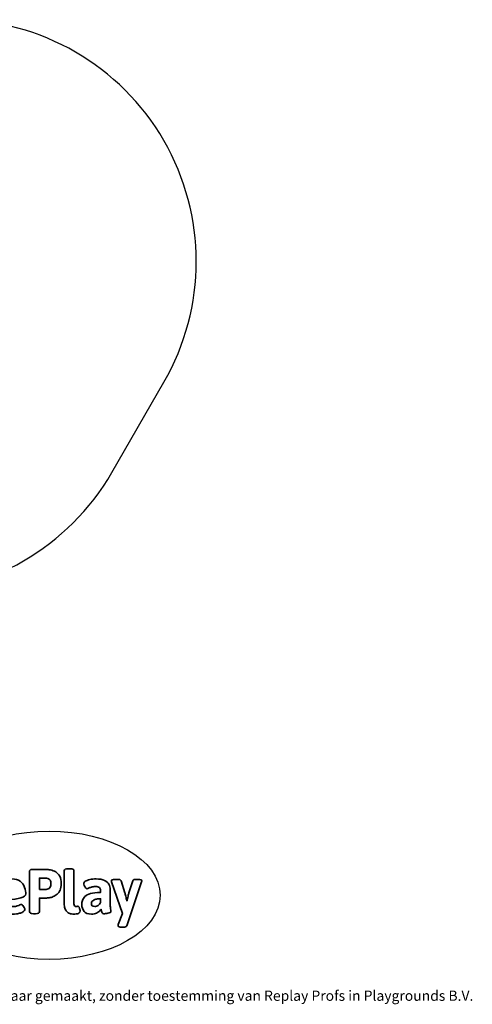
# Model space of a CAD drawing. Units: millimetres. Extents: x -4534 to 4839, y -3372 to 4819.
# Drawn here: x 1069 to 4839, y -3372 to 4819 of the extents above; entities that cross this region are included whole.
import ezdxf

# ---------------------------------------------------------------- set-up
doc = ezdxf.new("R2010")
doc.units = ezdxf.units.MM
doc.layers.add('Logo-Copywrite', color=7, linetype='Continuous')
doc.layers.add('Opvangzone', color=7, linetype='Continuous', true_color=0x00a19a)
doc.styles.get("Standard").update_dxf_attribs({"font": 'arial.ttf'})

# ---------------------------------------------------------------- blocks, each defined once
blk = doc.blocks.new('onderschrift')
at = {"layer": 'Logo-Copywrite'}
blk.add_ellipse((1314.4, -2464.5), major_axis=(924.9, 0), ratio=0.576701, dxfattribs=at)
at = {"layer": 'Logo-Copywrite', "lineweight": 35}
for points, knots in [([(1183.3, -2618.7), (1161.6, -2618.7), (1150.7, -2612.9), (1150.7, -2601.3), (1150.7, -2601.3), (1150.7, -2271.9), (1150.7, -2271.9), (1150.7, -2257.5), (1158, -2250.2), (1172.5, -2250.2), (1172.5, -2250.2), (1286.5, -2250.2), (1286.5, -2250.2), (1298.5, -2250.2), (1311.9, -2251.6), (1326.7, -2254.3), (1341.6, -2257), (1355.8, -2262.4), (1369.4, -2270.3), (1383, -2278.3), (1394.1, -2290.2), (1402.8, -2306.2), (1411.5, -2322.1), (1415.8, -2343.1), (1415.8, -2369.2), (1415.8, -2390.2), (1412.6, -2407.8), (1406, -2421.9), (1399.5, -2436), (1391.1, -2447.5), (1380.8, -2456.4), (1370.5, -2465.2), (1359.6, -2471.9), (1348.2, -2476.5), (1336.8, -2481), (1326, -2484.1), (1315.9, -2485.7), (1305.7, -2487.3), (1297.8, -2488.2), (1292, -2488.2), (1292, -2488.2), (1234.4, -2488.2), (1234.4, -2488.2), (1234.4, -2488.2), (1234.4, -2601.3), (1234.4, -2601.3), (1234.4, -2612.9), (1223.5, -2618.7), (1201.8, -2618.7), (1201.8, -2618.7), (1183.3, -2618.7), (1183.3, -2618.7)], [0, 0, 0, 0, 1, 1, 1, 2, 2, 2, 3, 3, 3, 4, 4, 4, 5, 5, 5, 6, 6, 6, 7, 7, 7, 8, 8, 8, 9, 9, 9, 10, 10, 10, 11, 11, 11, 12, 12, 12, 13, 13, 13, 14, 14, 14, 15, 15, 15, 16, 16, 16, 17, 17, 17, 17]), ([(1520.3, -2622), (1507.7, -2622), (1496.3, -2620.3), (1486.4, -2616.8), (1476.4, -2613.4), (1468.1, -2608.1), (1461.4, -2600.8), (1454.7, -2593.6), (1449.6, -2584.4), (1446.2, -2573.4), (1442.7, -2562.3), (1441, -2549.2), (1441, -2534), (1441, -2534), (1441, -2262.1), (1441, -2262.1), (1441, -2250.5), (1451.9, -2244.7), (1473.6, -2244.7), (1473.6, -2244.7), (1488.8, -2244.7), (1488.8, -2244.7), (1510.6, -2244.7), (1521.4, -2250.5), (1521.4, -2262.1), (1521.4, -2262.1), (1521.4, -2535.1), (1521.4, -2535.1), (1521.4, -2543), (1523, -2548.9), (1526, -2552.7), (1529.1, -2556.5), (1534.1, -2558.4), (1541, -2558.4), (1543.5, -2558.4), (1546.2, -2558.1), (1549.1, -2557.3), (1552, -2556.6), (1554.2, -2556.3), (1555.7, -2556.3), (1559.3, -2556.3), (1562.4, -2559.3), (1564.9, -2565.2), (1567.4, -2571.2), (1569.3, -2577.4), (1570.6, -2583.7), (1571.9, -2590), (1572.5, -2593.9), (1572.5, -2595.4), (1572.5, -2603.7), (1569.3, -2609.8), (1563, -2613.6), (1556.6, -2617.4), (1549.4, -2619.7), (1541.3, -2620.6), (1533.1, -2621.5), (1526.1, -2622), (1520.3, -2622)], [0, 0, 0, 0, 1, 1, 1, 2, 2, 2, 3, 3, 3, 4, 4, 4, 5, 5, 5, 6, 6, 6, 7, 7, 7, 8, 8, 8, 9, 9, 9, 10, 10, 10, 11, 11, 11, 12, 12, 12, 13, 13, 13, 14, 14, 14, 15, 15, 15, 16, 16, 16, 17, 17, 17, 18, 18, 18, 19, 19, 19, 19]), ([(1121.4, -2453.6), (1121.4, -2440.4), (1118.3, -2420.7), (1110.5, -2399.5), (1102.7, -2378.3), (1090.3, -2361.3), (1073.3, -2348.5), (1056.3, -2335.6), (1033.5, -2329.2), (1004.8, -2329.2), (979.1, -2329.2), (956.3, -2334.1), (936.4, -2343.9), (916.5, -2353.6), (900.9, -2369.4), (889.7, -2391.1), (878.4, -2412.8), (872.8, -2441.6), (872.8, -2477.5), (872.8, -2521.3), (884.1, -2556.4), (906.8, -2582.6), (929.4, -2608.9), (965.4, -2622), (1014.6, -2622), (1022.2, -2622), (1031.5, -2621.3), (1042.6, -2619.8), (1053.6, -2618.4), (1064.5, -2616), (1075.2, -2612.8), (1085.9, -2609.5), (1094.7, -2605.4), (1101.8, -2600.5), (1108.9, -2595.6), (1112.4, -2589.8), (1112.4, -2582.9), (1112.4, -2579.3), (1110.9, -2574.2), (1107.8, -2567.7), (1104.7, -2561.2), (1101, -2555.2), (1096.6, -2549.7), (1092.3, -2544.3), (1088.1, -2541.6), (1084.2, -2541.6), (1081.6, -2541.6), (1077.4, -2542.9), (1071.4, -2545.7), (1065.4, -2548.4), (1058, -2551.2), (1049.1, -2554.1), (1040.2, -2557), (1030, -2558.4), (1018.4, -2558.4), (1000.7, -2558.4), (986.3, -2554.4), (975.2, -2546.2), (964.2, -2538.1), (957.2, -2523), (955.9, -2501.6), (959.9, -2501.6), (962.3, -2501.6), (967.5, -2501.6), (1057.4, -2501.6), (1121.4, -2478.9), (1121.4, -2453.6)], [0, 0, 0, 0, 1, 1, 1, 2, 2, 2, 3, 3, 3, 4, 4, 4, 5, 5, 5, 6, 6, 6, 7, 7, 7, 8, 8, 8, 9, 9, 9, 10, 10, 10, 11, 11, 11, 12, 12, 12, 13, 13, 13, 14, 14, 14, 15, 15, 15, 16, 16, 16, 17, 17, 17, 18, 18, 18, 19, 19, 19, 20, 20, 20, 21, 21, 21, 22, 22, 22, 22]), ([(1234.4, -2416.4), (1234.4, -2416.4), (1282.7, -2416.4), (1282.7, -2416.4), (1287.8, -2416.4), (1293.1, -2415.8), (1298.8, -2414.5), (1304.4, -2413.3), (1309.5, -2410.9), (1314.2, -2407.5), (1318.9, -2404), (1322.7, -2399.2), (1325.6, -2393.1), (1328.5, -2386.9), (1330, -2379), (1330, -2369.2), (1330, -2356.1), (1327.4, -2346.2), (1322.4, -2339.3), (1317.3, -2332.4), (1311.2, -2327.7), (1303.9, -2325.2), (1296.7, -2322.7), (1289.6, -2321.4), (1282.7, -2321.4), (1282.7, -2321.4), (1234.4, -2321.4), (1234.4, -2321.4), (1234.4, -2321.4), (1234.4, -2416.4), (1234.4, -2416.4)], [0, 0, 0, 0, 1, 1, 1, 2, 2, 2, 3, 3, 3, 4, 4, 4, 5, 5, 5, 6, 6, 6, 7, 7, 7, 8, 8, 8, 9, 9, 9, 10, 10, 10, 10]), ([(1667.5, -2622), (1638.2, -2622), (1617.5, -2614.3), (1605.3, -2598.9), (1593.2, -2583.5), (1587.1, -2564.8), (1587.1, -2542.7), (1587.1, -2531.5), (1588.8, -2520), (1592.3, -2508.2), (1595.7, -2496.4), (1602.7, -2485.5), (1613.2, -2475.3), (1623.7, -2465.2), (1639.4, -2457), (1660.2, -2450.9), (1681, -2444.7), (1708.6, -2441.6), (1743, -2441.6), (1743, -2441.6), (1743, -2423.7), (1743, -2423.7), (1743, -2413.2), (1739.7, -2405.4), (1733, -2400.4), (1726.3, -2395.3), (1715.5, -2392.7), (1700.7, -2392.7), (1687.6, -2392.7), (1676.3, -2394.2), (1666.7, -2397.1), (1657.1, -2400), (1649.3, -2402.9), (1643.4, -2405.8), (1637.4, -2408.7), (1633.3, -2410.1), (1631.1, -2410.1), (1627.5, -2410.1), (1623.4, -2407.3), (1618.9, -2401.7), (1614.4, -2396.1), (1610.6, -2389.8), (1607.5, -2382.7), (1604.4, -2375.6), (1602.9, -2370.3), (1602.9, -2366.7), (1602.9, -2360.5), (1607.3, -2354.5), (1616.2, -2348.7), (1625.1, -2343), (1637.4, -2338.2), (1653.1, -2334.6), (1668.9, -2331), (1686.7, -2329.2), (1706.6, -2329.2), (1735.2, -2329.2), (1758.1, -2333.1), (1775.1, -2340.9), (1792.1, -2348.7), (1804.4, -2359.3), (1812, -2372.9), (1819.6, -2386.5), (1823.4, -2402.2), (1823.4, -2419.9), (1823.4, -2419.9), (1823.4, -2522), (1823.4, -2522), (1823.4, -2540.9), (1824, -2555.3), (1825.1, -2565.2), (1826.1, -2575.2), (1827.2, -2582.6), (1828.3, -2587.5), (1829.4, -2592.4), (1829.9, -2596.8), (1829.9, -2600.8), (1829.9, -2604.1), (1827.5, -2606.8), (1822.6, -2609), (1817.7, -2611.1), (1811.8, -2612.9), (1804.7, -2614.4), (1797.6, -2615.8), (1790.7, -2616.8), (1784, -2617.4), (1777.3, -2617.9), (1772.4, -2618.2), (1769.1, -2618.2), (1763.3, -2618.2), (1759.1, -2616.1), (1756.3, -2611.9), (1753.6, -2607.8), (1751.7, -2602.7), (1750.6, -2596.7), (1749.5, -2590.8), (1748.5, -2585.4), (1747.4, -2580.7), (1746.3, -2582.9), (1742.6, -2587.3), (1736.2, -2594), (1729.9, -2600.7), (1721, -2607.1), (1709.6, -2613), (1698.2, -2619), (1684.2, -2622), (1667.5, -2622)], [0, 0, 0, 0, 1, 1, 1, 2, 2, 2, 3, 3, 3, 4, 4, 4, 5, 5, 5, 6, 6, 6, 7, 7, 7, 8, 8, 8, 9, 9, 9, 10, 10, 10, 11, 11, 11, 12, 12, 12, 13, 13, 13, 14, 14, 14, 15, 15, 15, 16, 16, 16, 17, 17, 17, 18, 18, 18, 19, 19, 19, 20, 20, 20, 21, 21, 21, 22, 22, 22, 23, 23, 23, 24, 24, 24, 25, 25, 25, 26, 26, 26, 27, 27, 27, 28, 28, 28, 29, 29, 29, 30, 30, 30, 31, 31, 31, 32, 32, 32, 33, 33, 33, 34, 34, 34, 35, 35, 35, 35]), ([(1921.2, -2729.6), (1899.4, -2729.6), (1888.6, -2725.7), (1888.6, -2718.1), (1888.6, -2716.7), (1888.8, -2715.2), (1889.1, -2713.5), (1889.5, -2711.9), (1890, -2710.2), (1890.8, -2708.4), (1890.8, -2708.4), (1925.1, -2616.8), (1925.1, -2616.8), (1925.1, -2616.8), (1835.3, -2354.2), (1835.3, -2354.2), (1835, -2352.4), (1834.5, -2350.6), (1834, -2349), (1833.4, -2347.4), (1833.2, -2345.9), (1833.2, -2344.4), (1833.2, -2336.4), (1844.2, -2332.5), (1866.3, -2332.5), (1866.3, -2332.5), (1883.7, -2332.5), (1883.7, -2332.5), (1891.7, -2332.5), (1898.4, -2333.3), (1903.8, -2334.9), (1909.2, -2336.5), (1912.7, -2339.5), (1914.1, -2343.9), (1914.1, -2343.9), (1946.2, -2444.4), (1946.2, -2444.4), (1948, -2450.5), (1950.3, -2460.1), (1953.2, -2473.1), (1956.1, -2486.2), (1958.8, -2498.5), (1961.4, -2510.1), (1961.4, -2510.1), (1963.5, -2510.1), (1963.5, -2510.1), (1966.1, -2498.5), (1968.8, -2486.1), (1971.7, -2472.9), (1974.6, -2459.7), (1976.9, -2450.2), (1978.8, -2444.4), (1978.8, -2444.4), (2010.8, -2343.9), (2010.8, -2343.9), (2012.2, -2339.5), (2015.7, -2336.5), (2021.1, -2334.9), (2026.6, -2333.3), (2033.3, -2332.5), (2041.2, -2332.5), (2041.2, -2332.5), (2054.3, -2332.5), (2054.3, -2332.5), (2076, -2332.5), (2086.9, -2336.4), (2086.9, -2344.4), (2086.9, -2346.9), (2086.3, -2350.2), (2085.2, -2354.2), (2085.2, -2354.2), (1960.8, -2718.1), (1960.8, -2718.1), (1959.4, -2722.5), (1955.9, -2725.5), (1950.5, -2727.1), (1945.1, -2728.7), (1938.4, -2729.6), (1930.4, -2729.6), (1930.4, -2729.6), (1921.2, -2729.6), (1921.2, -2729.6)], [0, 0, 0, 0, 1, 1, 1, 2, 2, 2, 3, 3, 3, 4, 4, 4, 5, 5, 5, 6, 6, 6, 7, 7, 7, 8, 8, 8, 9, 9, 9, 10, 10, 10, 11, 11, 11, 12, 12, 12, 13, 13, 13, 14, 14, 14, 15, 15, 15, 16, 16, 16, 17, 17, 17, 18, 18, 18, 19, 19, 19, 20, 20, 20, 21, 21, 21, 22, 22, 22, 23, 23, 23, 24, 24, 24, 25, 25, 25, 26, 26, 26, 27, 27, 27, 27]), ([(1694.1, -2558.4), (1704.6, -2558.4), (1714.3, -2555.2), (1723.2, -2548.7), (1732.1, -2542.1), (1738.7, -2534), (1743, -2524.2), (1743, -2524.2), (1743, -2494.3), (1743, -2494.3), (1730, -2494.3), (1718.8, -2495.2), (1709.4, -2497), (1699.9, -2498.9), (1692.1, -2501.4), (1685.7, -2504.7), (1679.4, -2507.9), (1674.7, -2512.1), (1671.6, -2517.1), (1668.5, -2522.2), (1667, -2528), (1667, -2534.5), (1667, -2541.4), (1669.2, -2547.1), (1673.8, -2551.6), (1678.3, -2556.2), (1685.1, -2558.4), (1694.1, -2558.4)], [0, 0, 0, 0, 1, 1, 1, 2, 2, 2, 3, 3, 3, 4, 4, 4, 5, 5, 5, 6, 6, 6, 7, 7, 7, 8, 8, 8, 9, 9, 9, 9])]:
    blk.add_open_spline(points, degree=3, knots=knots, dxfattribs=at)
at = {"layer": 'Logo-Copywrite', "insert": (-4540.5, -3258), "char_height": 85, "attachment_point": 1}
blk.add_mtext_dynamic_manual_height_columns('{\\fAsap|b0|i0|c0|p2;Copyright © Replay Profs in Playgrounds B.V. Niets uit deze tekening mag worden gekopieerd of openbaar gemaakt, zonder toestemming van Replay Profs in Playgrounds B.V.}', width=10615.551, gutter_width=10, heights=[0], dxfattribs=at)
blk = doc.blocks.new('BG-2027')
at = {"layer": 'Opvangzone', "linetype": 'Continuous', "lineweight": 25}
blk.add_line((1837.5, 1053), (2270.5, 1803), dxfattribs=at)
for centre, start, end in [((529, 2808.4), 330, 90), ((96, 2058.4), 210, 330)]:
    blk.add_arc(centre, 2010.9, start, end, dxfattribs=at)

msp = doc.modelspace()

# ---------------------------------------------------------------- block references
for name in ['BG-2027', 'onderschrift']:
    msp.add_blockref(name, (0, 0))

doc.saveas('drawing.dxf')
